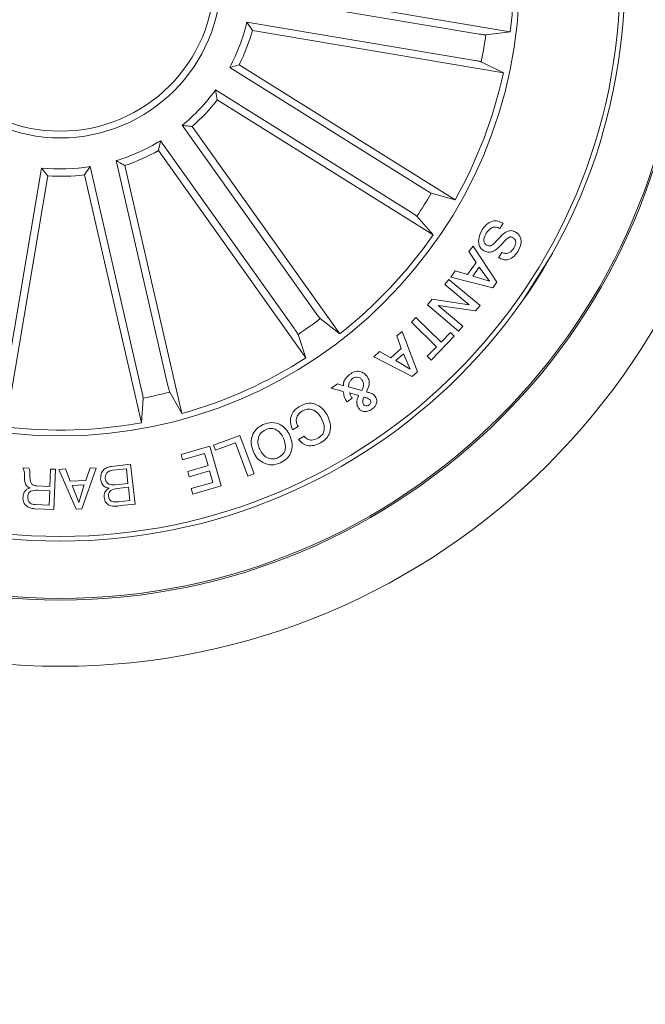
# Model space of a CAD drawing. Units: millimetres. Extents: x 149.76 to 152.88, y 113.52 to 115.32.
# Drawn here: x 151.1 to 151.14, y 114.03 to 114.11 of the extents above; entities that cross this region are included whole.
import ezdxf

# ---------------------------------------------------------------- set-up
doc = ezdxf.new("R2010")
doc.units = ezdxf.units.MM
doc.header["$LTSCALE"] = 0.025

# ---------------------------------------------------------------- blocks, each defined once
blk = doc.blocks.new('sistema capsula Metal 500 P')
at = {"color": 7, "linetype": 'Continuous', "lineweight": 15}
for radius in [0.2500000718233506, 0.0514467194383579]:
    blk.add_circle((0, 0), radius, dxfattribs=at)

msp = doc.modelspace()

# ---------------------------------------------------------------- linework, layer by layer
at = {"linetype": 'Continuous', "lineweight": 0}
for p, q in [((151.114643418967, 114.1093274214548, 0.2828999999999999), (151.1333653161671, 114.1061752563548, 0.2828999999999999)), ((151.1310538536671, 114.1060064052548, 0.2828999999999999), (151.1140546880671, 114.1088685183548, 0.2828999999999999)), ((151.113724177567, 114.1069054914548, 0.2828999999999999), (151.1141301801671, 114.1062791067548, 0.2828999999999999)), ((151.1307233439671, 114.1040433784548, 0.2828999999999999), (151.113724177567, 114.1069054914548, 0.2828999999999999)), ((151.1141301801671, 114.1062791067548, 0.2828999999999999), (151.132852077367, 114.1031269413548, 0.2828999999999999)), ((151.1333653161671, 114.1061752563548, 0.2828999999999999), (151.131542585667, 114.1059460769548, 0.2828999999999999)), ((151.132852077367, 114.1031269413548, 0.2828999999999999), (151.131204884367, 114.1039403438548, 0.2828999999999999)), ((151.1124379283671, 114.1035206862548, 0.2828999999999999), (151.1131574593671, 114.1037193601548, 0.2828999999999999)), ((151.1270478273671, 114.0943711394548, 0.2828999999999999), (151.1124379283671, 114.1035206862548, 0.2828999999999999)), ((151.1131574593671, 114.1037193601548, 0.2828999999999999), (151.1292479558671, 114.0936425788548, 0.2828999999999999)), ((151.1113813583671, 114.1018335669548, 0.2828999999999999), (151.111516749367, 114.1010994922548, 0.2828999999999999)), ((151.125991256767, 114.0926840197548, 0.2828999999999999), (151.1113813583671, 114.1018335669548, 0.2828999999999999)), ((151.111516749367, 114.1010994922548, 0.2828999999999999), (151.1276072448671, 114.0910227116548, 0.2828999999999999)), ((151.1188941167671, 114.0851545961548, 0.2828999999999999), (151.1088977105671, 114.0991986407548, 0.2828999999999999)), ((151.1096384998671, 114.0991068390548, 0.2828999999999999), (151.120647962967, 114.0836395411548, 0.2828999999999999)), ((151.1072759347671, 114.0980442775548, 0.2828999999999999), (151.1071201014671, 114.0973142692548, 0.2828999999999999)), ((151.117272340567, 114.0840002330548, 0.2828999999999999), (151.1072759347671, 114.0980442775548, 0.2828999999999999)), ((151.1071201014671, 114.0973142692548, 0.2828999999999999), (151.118129564267, 114.0818469705548, 0.2828999999999999)), ((151.1078340521671, 114.0797599101548, 0.2828999999999999), (151.1039730004671, 114.0965603743548, 0.2828999999999999)), ((151.0955514282671, 114.0790083719548, 0.2828999999999999), (151.0984135408671, 114.0960075388548, 0.2828999999999999)), ((151.1020329192671, 114.0961145082548, 0.2828999999999999), (151.1016095861671, 114.0954997035548, 0.2828999999999999)), ((151.1058939709671, 114.0793140432548, 0.2828999999999999), (151.1020329192671, 114.0961145082548, 0.2828999999999999)), ((151.1046222694671, 114.0961920725548, 0.2828999999999999), (151.1088746081671, 114.0776890138548, 0.2828999999999999)), ((151.0988724444671, 114.0954188079548, 0.2828999999999999), (151.0957202788671, 114.0766969112548, 0.2828999999999999)), ((151.1016095861671, 114.0954997035548, 0.2828999999999999), (151.1058619247671, 114.0769966444548, 0.2828999999999999)), ((151.1292479558671, 114.0936425788548, 0.2828999999999999), (151.1274762692671, 114.0941283734548, 0.2828999999999999)), ((151.1276072448671, 114.0910227116548, 0.2828999999999999), (151.1263967136671, 114.0924045503548, 0.2828999999999999)), ((151.1328283341671, 114.0918836737548, 0.2828999999999999), (151.132587922567, 114.0914825847548, 0.2828999999999999)), ((151.1302799562671, 114.0897693377548, 0.2828999999999999), (151.130588199767, 114.0901846917548, 0.2828999999999999)), ((151.130588199767, 114.0901846917548, 0.2828999999999999), (151.132354825567, 114.0874830041548, 0.2828999999999999)), ((151.130810288567, 114.0889473384548, 0.2828999999999999), (151.1302799562671, 114.0897693377548, 0.2828999999999999)), ((151.1324954273671, 114.0893116504548, 0.2828999999999999), (151.132733899967, 114.0897096446548, 0.2828999999999999)), ((151.1343813387671, 114.0862421136548, 0.2828999999999999), (151.1365063170671, 114.0896352570548, 0.2828999999999999)), ((151.1301765160671, 114.0880534727548, 0.2828999999999999), (151.130810288567, 114.0889473384548, 0.2828999999999999)), ((151.1310478354671, 114.0886075072548, 0.2828999999999999), (151.1305715849671, 114.0879353503548, 0.2828999999999999)), ((151.131804911267, 114.0875580314548, 0.2828999999999999), (151.1310478354671, 114.0886075072548, 0.2828999999999999)), ((151.1284850312671, 114.0873253042548, 0.2828999999999999), (151.1287889031671, 114.0876866508548, 0.2828999999999999)), ((151.1287889031671, 114.0876866508548, 0.2828999999999999), (151.1311091592671, 114.0857393903548, 0.2828999999999999)), ((151.1289418989671, 114.0878598386548, 0.2828999999999999), (151.1292569635671, 114.0883262291548, 0.2828999999999999)), ((151.1320554165671, 114.0870599629548, 0.2828999999999999), (151.1289418989671, 114.0878598386548, 0.2828999999999999)), ((151.1292569635671, 114.0883262291548, 0.2828999999999999), (151.1301765160671, 114.0880534727548, 0.2828999999999999)), ((151.1305715849671, 114.0879353503548, 0.2828999999999999), (151.131804911267, 114.0875580314548, 0.2828999999999999)), ((151.1303011102671, 114.0857921945548, 0.2828999999999999), (151.1284850312671, 114.0873253042548, 0.2828999999999999)), ((151.132354825567, 114.0874830041548, 0.2828999999999999), (151.1320554165671, 114.0870599629548, 0.2828999999999999)), ((151.127197189067, 114.0857873181548, 0.2828999999999999), (151.1275408098671, 114.0862178694548, 0.2828999999999999)), ((151.1275408098671, 114.0862178694548, 0.2828999999999999), (151.1303011102671, 114.0857921945548, 0.2828999999999999)), ((151.1295158991671, 114.0838410271548, 0.2828999999999999), (151.127197189067, 114.0857873181548, 0.2828999999999999)), ((151.130771308967, 114.0853375489548, 0.2828999999999999), (151.1279863489671, 114.0857513727548, 0.2828999999999999)), ((151.1279863489671, 114.0857513727548, 0.2828999999999999), (151.129819255167, 114.0842026969548, 0.2828999999999999)), ((151.1311091592671, 114.0857393903548, 0.2828999999999999), (151.130771308967, 114.0853375489548, 0.2828999999999999)), ((151.120647962967, 114.0836395411548, 0.2828999999999999), (151.119197043467, 114.0847663520548, 0.2828999999999999)), ((151.125988948967, 114.0845100408548, 0.2828999999999999), (151.1263232620671, 114.0848523242548, 0.2828999999999999)), ((151.1263232620671, 114.0848523242548, 0.2828999999999999), (151.128204364167, 114.0830112858548, 0.2828999999999999)), ((151.1278700528671, 114.0826690042548, 0.2828999999999999), (151.125988948967, 114.0845100408548, 0.2828999999999999)), ((151.129819255167, 114.0842026969548, 0.2828999999999999), (151.1295158991671, 114.0838410271548, 0.2828999999999999)), ((151.118129564267, 114.0818469705548, 0.2828999999999999), (151.117539985867, 114.0835868748548, 0.2828999999999999)), ((151.1248997261671, 114.0834693400548, 0.2828999999999999), (151.125314561467, 114.0838014198548, 0.2828999999999999)), ((151.1252403816671, 114.0825463304548, 0.2828999999999999), (151.1248997261671, 114.0834693400548, 0.2828999999999999)), ((151.125314561467, 114.0838014198548, 0.2828999999999999), (151.1264449095671, 114.0807914058548, 0.2828999999999999)), ((151.129186888967, 114.0834446804548, 0.2828999999999999), (151.1274574620671, 114.0816775629548, 0.2828999999999999)), ((151.128204364167, 114.0830112858548, 0.2828999999999999), (151.1289019229671, 114.0837237028548, 0.2828999999999999)), ((151.1289019229671, 114.0837237028548, 0.2828999999999999), (151.129186888967, 114.0834446804548, 0.2828999999999999)), ((151.124445648667, 114.0818416154548, 0.2828999999999999), (151.1252403816671, 114.0825463304548, 0.2828999999999999)), ((151.127172496067, 114.0819565872548, 0.2828999999999999), (151.1278700528671, 114.0826690042548, 0.2828999999999999)), ((151.1231859790671, 114.0819165105548, 0.2828999999999999), (151.1236153280671, 114.0823142020548, 0.2828999999999999)), ((151.126041279967, 114.0804336345548, 0.2828999999999999), (151.1231859790671, 114.0819165105548, 0.2828999999999999)), ((151.1236153280671, 114.0823142020548, 0.2828999999999999), (151.124445648667, 114.0818416154548, 0.2828999999999999)), ((151.1254024392671, 114.0821467483548, 0.2828999999999999), (151.1248182429671, 114.0816291081548, 0.2828999999999999)), ((151.1259003428671, 114.0809988430548, 0.2828999999999999), (151.1254024392671, 114.0821467483548, 0.2828999999999999)), ((151.1274574620671, 114.0816775629548, 0.2828999999999999), (151.127172496067, 114.0819565872548, 0.2828999999999999)), ((151.1248182429671, 114.0816291081548, 0.2828999999999999), (151.1259003428671, 114.0809988430548, 0.2828999999999999)), ((151.1264449095671, 114.0807914058548, 0.2828999999999999), (151.126041279967, 114.0804336345548, 0.2828999999999999)), ((151.1200113779671, 114.0795868983548, 0.2828999999999999), (151.120469749767, 114.0798967400548, 0.2828999999999999)), ((151.120906024067, 114.0793168092548, 0.2828999999999999), (151.1200113779671, 114.0795868983548, 0.2828999999999999)), ((151.120469749767, 114.0798967400548, 0.2828999999999999), (151.1209222141671, 114.0797383649548, 0.2828999999999999)), ((151.1212962230671, 114.0796657534548, 0.2828999999999999), (151.1223030163671, 114.0793900801548, 0.2828999999999999)), ((151.1058619247671, 114.0769966444548, 0.2828999999999999), (151.1059830575671, 114.0788297275548, 0.2828999999999999)), ((151.1088746081671, 114.0776890138548, 0.2828999999999999), (151.107965345567, 114.0792852932548, 0.2828999999999999)), ((151.1215749344671, 114.0788181698548, 0.2828999999999999), (151.121196808167, 114.0785492969548, 0.2828999999999999)), ((151.122051723167, 114.0790151985548, 0.2828999999999999), (151.121364043867, 114.0792361213548, 0.2828999999999999)), ((151.1175397204671, 114.0767165826548, 0.2828999999999999), (151.1171151602671, 114.0764767876548, 0.2828999999999999)), ((151.111238620567, 114.0753264123548, 0.2828999999999999), (151.113201278567, 114.0760460099548, 0.2828999999999999)), ((151.113201278567, 114.0760460099548, 0.2828999999999999), (151.1142536726671, 114.0731753217548, 0.2828999999999999)), ((151.1175804620671, 114.0757436393548, 0.2828999999999999), (151.1179983725671, 114.0759796960548, 0.2828999999999999)), ((151.1088077899671, 114.0746276093548, 0.2828999999999999), (151.110946393867, 114.0752485128548, 0.2828999999999999)), ((151.110946393867, 114.0752485128548, 0.2828999999999999), (151.111805378267, 114.0722892055548, 0.2828999999999999)), ((151.111374507067, 114.0749561501548, 0.2828999999999999), (151.111238620567, 114.0753264123548, 0.2828999999999999)), ((151.1128739508671, 114.0755061334548, 0.2828999999999999), (151.111374507067, 114.0749561501548, 0.2828999999999999)), ((151.113790457967, 114.0730057055548, 0.2828999999999999), (151.1128739508671, 114.0755061334548, 0.2828999999999999)), ((151.1089242897671, 114.0742263900548, 0.2828999999999999), (151.1088077899671, 114.0746276093548, 0.2828999999999999)), ((151.1105615001671, 114.0747015880548, 0.2828999999999999), (151.1089242897671, 114.0742263900548, 0.2828999999999999)), ((151.1108237056671, 114.0737989763548, 0.2828999999999999), (151.1105615001671, 114.0747015880548, 0.2828999999999999)), ((151.1036160353671, 114.0737331839548, 0.2828999999999999), (151.1050439525671, 114.0738948298548, 0.2828999999999999)), ((151.1050439525671, 114.0738948298548, 0.2828999999999999), (151.105378888267, 114.0709268333548, 0.2828999999999999)), ((151.1093066151671, 114.0733584514548, 0.2828999999999999), (151.1108237056671, 114.0737989763548, 0.2828999999999999)), ((151.0970183124671, 114.0736210657548, 0.2828999999999999), (151.0974664500671, 114.0736025920548, 0.2828999999999999)), ((151.0990264339671, 114.0722363269548, 0.2828999999999999), (151.099079747067, 114.0735360900548, 0.2828999999999999)), ((151.099079747067, 114.0735360900548, 0.2828999999999999), (151.099438257867, 114.0735213117548, 0.2828999999999999)), ((151.099438257867, 114.0735213117548, 0.2828999999999999), (151.0993147472671, 114.0705186253548, 0.2828999999999999)), ((151.099703478467, 114.0735068390548, 0.2828999999999999), (151.1001969094671, 114.0735526619548, 0.2828999999999999)), ((151.1009869927671, 114.0705395354548, 0.2828999999999999), (151.099703478467, 114.0735068390548, 0.2828999999999999)), ((151.1001969094671, 114.0735526619548, 0.2828999999999999), (151.1005382205671, 114.0726421693548, 0.2828999999999999)), ((151.102477868367, 114.0736060323548, 0.2828999999999999), (151.1014101885671, 114.0705546396548, 0.2828999999999999)), ((151.1017073970671, 114.0726842837548, 0.2828999999999999), (151.1020333367671, 114.0736165004548, 0.2828999999999999)), ((151.1020333367671, 114.0736165004548, 0.2828999999999999), (151.102477868367, 114.0736060323548, 0.2828999999999999)), ((151.104730747267, 114.0735587230548, 0.2828999999999999), (151.1036866890671, 114.0734411249548, 0.2828999999999999)), ((151.1048536602671, 114.0724703925548, 0.2828999999999999), (151.104730747267, 114.0735587230548, 0.2828999999999999)), ((151.1094227920671, 114.0729567161548, 0.2828999999999999), (151.1093066151671, 114.0733584514548, 0.2828999999999999)), ((151.1109398820671, 114.0733972428548, 0.2828999999999999), (151.1094227920671, 114.0729567161548, 0.2828999999999999)), ((151.1111874848671, 114.0725447176548, 0.2828999999999999), (151.1109398820671, 114.0733972428548, 0.2828999999999999)), ((151.1142536726671, 114.0731753217548, 0.2828999999999999), (151.113790457967, 114.0730057055548, 0.2828999999999999)), ((151.0980334317671, 114.0722771039548, 0.2828999999999999), (151.0990264339671, 114.0722363269548, 0.2828999999999999)), ((151.1005382205671, 114.0726421693548, 0.2828999999999999), (151.1017073970671, 114.0726842837548, 0.2828999999999999)), ((151.1015907491671, 114.0723500637548, 0.2828999999999999), (151.100679568367, 114.0723173315548, 0.2828999999999999)), ((151.100679568367, 114.0723173315548, 0.2828999999999999), (151.1011799362671, 114.0710414624548, 0.2828999999999999)), ((151.1011799362671, 114.0710414624548, 0.2828999999999999), (151.1015907491671, 114.0723500637548, 0.2828999999999999)), ((151.1039013714671, 114.0723628433548, 0.2828999999999999), (151.1048536602671, 114.0724703925548, 0.2828999999999999)), ((151.1095626673671, 114.0720732523548, 0.2828999999999999), (151.1111874848671, 114.0725447176548, 0.2828999999999999)), ((151.111805378267, 114.0722892055548, 0.2828999999999999), (151.1096791674671, 114.0716720329548, 0.2828999999999999)), ((151.099013244567, 114.0719227934548, 0.2828999999999999), (151.098133035767, 114.0719590144548, 0.2828999999999999)), ((151.098969425867, 114.0708469389548, 0.2828999999999999), (151.099013244567, 114.0719227934548, 0.2828999999999999)), ((151.1048874633671, 114.0721733993548, 0.2828999999999999), (151.1040358505671, 114.0720775028548, 0.2828999999999999)), ((151.1049991085671, 114.0711840665548, 0.2828999999999999), (151.1048874633671, 114.0721733993548, 0.2828999999999999)), ((151.1096791674671, 114.0716720329548, 0.2828999999999999), (151.1095626673671, 114.0720732523548, 0.2828999999999999)), ((151.0979206085671, 114.0708903460548, 0.2828999999999999), (151.098969425867, 114.0708469389548, 0.2828999999999999)), ((151.1041474957671, 114.0710881701548, 0.2828999999999999), (151.1049991085671, 114.0711840665548, 0.2828999999999999)), ((151.105378888267, 114.0709268333548, 0.2828999999999999), (151.104294946267, 114.0708040459548, 0.2828999999999999)), ((151.0993147472671, 114.0705186253548, 0.2828999999999999), (151.0978989664671, 114.0705770770548, 0.2828999999999999)), ((151.1014101885671, 114.0705546396548, 0.2828999999999999), (151.1009869927671, 114.0705395354548, 0.2828999999999999))]:
    msp.add_line(p, q, dxfattribs=at)
for radius in [0.0465000000000018, 0.0463749999999994, 0.0420999999999996, 0.0417499999999983, 0.0342499999999994, 0.0119999999999996, 0.0114999999999986]:
    msp.add_circle((151.099803624667, 114.1102586019548, 0.2828999999999999), radius, dxfattribs=at)
for radius, start, end in [(0.0338091825482302, 353.0630964850965, 10.32263937280371), (0.0143186988693214, 331.9288529345195, 346.4568829233573), (0.014868980551793, 333.9094620295756, 344.4762738282703), (0.0320306033117075, 348.6234033394851, 352.2623325184176), (0.0338091825482303, 330.5630964850748, 347.8226393727942), (0.0143186988693208, 309.4288529345774, 323.956882923418), (0.0148689805517929, 311.4094620294935, 321.9762738283184), (0.0143186988693234, 286.928852934662, 301.4568829233864), (0.0148689805517933, 288.909462029637, 299.4762738282321), (0.0143186988693216, 264.4288529346504, 278.9568829233871), (0.0148689805517947, 266.4094620295648, 276.9762738282873), (0.0320306033117079, 326.1234033394772, 329.7623325183724), (0.0338091825482293, 308.0630964851183, 325.3226393727904), (0.0320306033117083, 303.6234033394949, 307.2623325184073), (0.0338091825482303, 285.5630964850766, 302.8226393728306), (0.0320306033117101, 281.1234033395091, 284.7623325184227), (0.0338091825482298, 263.0630964850966, 280.3226393727994)]:
    msp.add_arc((151.099803624667, 114.1102586019548, 0.2828999999999999), radius, start, end, dxfattribs=at)
for points, knots in [([(151.1310538536314, 114.106006405258, 0.2828999999999999), (151.1311092683355, 114.1059973679325, 0.2828999999999999), (151.131220098649, 114.1059792931337, 0.2828999999999999), (151.1313682741601, 114.1059589138001, 0.2828999999999999), (151.131481138903, 114.1059466324711, 0.2828999999999999), (151.1315286186604, 114.1059446600613, 0.2828999999999999), (151.1315410017947, 114.1059459162984, 0.2828999999999999), (151.1315425856415, 114.1059460769756, 0.2828999999999999)], [0, 0, 0, 0, 0.2411886399401097, 0.4823812189513418, 0.7234508125132084, 0.9646283775152725, 1, 1, 1, 1]), ([(151.1312048843506, 114.1039403438917, 0.2828999999999999), (151.1311904665226, 114.1039456601623, 0.2828999999999999), (151.1311616302791, 114.1039562929203, 0.2828999999999999), (151.1310536991323, 114.1039815041582, 0.2828999999999999), (151.1309121359438, 114.1040101095249, 0.2828999999999999), (151.1307942584905, 114.104031380558, 0.2828999999999999), (151.1307312707758, 114.1040420373234, 0.2828999999999999), (151.1307233440134, 114.1040433784364, 0.2828999999999999)], [0, 0, 0, 0, 0.2414911835905043, 0.4829922074600523, 0.724224484915326, 0.9652947091108618, 1, 1, 1, 1]), ([(151.108897710536, 114.0991986407316, 0.2828999999999999), (151.1090517495514, 114.0991786279662, 0.2828999999999999), (151.1092998338336, 114.0991463968296, 0.2828999999999999), (151.1095454066669, 114.0991177128101, 0.2828999999999999), (151.1096384998787, 114.0991068391012, 0.2828999999999999)], [0, 0, 0, 0, 0.6209140459079422, 0.9999999999999999, 0.9999999999999999, 0.9999999999999999, 0.9999999999999999]), ([(151.1039730005109, 114.0965603743097, 0.2828999999999999), (151.1041076555031, 114.0964829367347, 0.2828999999999999), (151.1043245212561, 114.0963582212843, 0.2828999999999999), (151.1045404238442, 114.0962377438544, 0.2828999999999999), (151.1046222694826, 114.096192072553, 0.2828999999999999)], [0, 0, 0, 0, 0.6209140464965612, 1, 1, 1, 1]), ([(151.098413540833, 114.0960075389011, 0.2828999999999999), (151.0985083117039, 114.0958844654923, 0.2828999999999999), (151.0986609429278, 114.0956862522141, 0.2828999999999999), (151.0988143064768, 114.0954923236041, 0.2828999999999999), (151.0988724444438, 114.0954188079922, 0.2828999999999999)], [0, 0, 0, 0, 0.6209140474579466, 1, 1, 1, 1]), ([(151.1270478273187, 114.0943711394793, 0.2828999999999999), (151.1270955643716, 114.0943415837365, 0.2828999999999999), (151.1271910405428, 114.0942824709723, 0.2828999999999999), (151.1273201405767, 114.0942069396523, 0.2828999999999999), (151.127419711589, 114.0941524019365, 0.2828999999999999), (151.1274628255303, 114.0941324093373, 0.2828999999999999), (151.1274747447324, 114.0941288311467, 0.2828999999999999), (151.1274762692306, 114.0941283734864, 0.2828999999999999)], [0, 0, 0, 0, 0.2411858446660163, 0.4823821245520186, 0.7234504812792006, 0.9646285688553261, 1, 1, 1, 1]), ([(151.1263967136297, 114.0924045503488, 0.2828999999999999), (151.1263854281141, 114.0924149793297, 0.2828999999999999), (151.1263628565467, 114.0924358377868, 0.2828999999999999), (151.1262727878254, 114.0925004350089, 0.2828999999999999), (151.1261529454233, 114.0925810346317, 0.2828999999999999), (151.1260521817702, 114.0926457979869, 0.2828999999999999), (151.125998066665, 114.0926797475171, 0.2828999999999999), (151.1259912567589, 114.0926840197644, 0.2828999999999999)], [0, 0, 0, 0, 0.2414905315307352, 0.4829925321306644, 0.7242250055263323, 0.9652961627063822, 1, 1, 1, 1]), ([(151.1312478667501, 114.0913614476448, 0.2828999999999999), (151.1313489398011, 114.0915063620044, 0.2828999999999999), (151.1315506552884, 114.0917955733266, 0.2828999999999999), (151.1319847032277, 114.0920655841976, 0.2828999999999999), (151.1324568988328, 114.0920766161637, 0.2828999999999999), (151.132704287627, 114.0919481098392, 0.2828999999999999), (151.1328283341977, 114.09188367374, 0.2828999999999999)], [0, 0, 0, 0, 0.280722508381797, 0.5602490189285773, 0.7794984960357372, 1, 1, 1, 1]), ([(151.1313930338625, 114.0898361061117, 0.2828999999999999), (151.1313059251226, 114.089899474843, 0.2828999999999999), (151.1311318481039, 114.0900261101251, 0.2828999999999999), (151.1310040046608, 114.0903328099833, 0.2828999999999999), (151.1309907023874, 114.090801533898, 0.2828999999999999), (151.1311418916704, 114.0911307123155, 0.2828999999999999), (151.1312478667501, 114.0913614476448, 0.2828999999999999)], [0, 0, 0, 0, 0.1868772680756812, 0.373453201017387, 0.5608263653082471, 1, 1, 1, 1]), ([(151.1325879225884, 114.0914825847721, 0.2828999999999999), (151.1324838722753, 114.0915356812767, 0.2828999999999999), (151.1322768226336, 114.0916413379723, 0.2828999999999999), (151.1318505243206, 114.0915285798936, 0.2828999999999999), (151.131675575429, 114.0912871276221, 0.2828999999999999), (151.1315683758261, 114.0911391781992, 0.2828999999999999)], [0, 0, 0, 0, 0.2811978101485666, 0.5595553165891282, 1, 1, 1, 1]), ([(151.1316099053624, 114.0902512198663, 0.2828999999999999), (151.1316589857113, 114.0902266424851, 0.2828999999999999), (151.1317569131147, 114.0901776045467, 0.2828999999999999), (151.1319845032378, 114.090203535845, 0.2828999999999999), (151.1322615894845, 114.0904866424471, 0.2828999999999999), (151.1326269948669, 114.0908658927472, 0.2828999999999999), (151.1330167599419, 114.0912660119265, 0.2828999999999999), (151.1334627975747, 114.0913674245693, 0.2828999999999999), (151.1336635496459, 114.0912769211655, 0.2828999999999999), (151.1337639334055, 114.0912316659814, 0.2828999999999999)], [0, 0, 0, 0, 0.0625399469879157, 0.124782622064146, 0.2495703722463555, 0.5009934257770309, 0.75092520072584, 0.8754530168548109, 0.9999999999999999, 0.9999999999999999, 0.9999999999999999, 0.9999999999999999]), ([(151.1315683758261, 114.0911391781992, 0.2828999999999999), (151.1314917695584, 114.0909877065675, 0.2828999999999999), (151.1313959056238, 114.0907981572393, 0.2828999999999999), (151.1313891205112, 114.0905450186747, 0.2828999999999999), (151.1314275981561, 114.0904231767817, 0.2828999999999999), (151.1315056310726, 114.0903217119577, 0.2828999999999999), (151.1315751291486, 114.0902747294778, 0.2828999999999999), (151.1316099053624, 114.0902512198663, 0.2828999999999999)], [0, 0, 0, 0, 0.4988106815873614, 0.6242042058248357, 0.7493525363513476, 0.8745782576579422, 1, 1, 1, 1]), ([(151.133561316729, 114.090808344481, 0.2828999999999999), (151.1335117058223, 114.090832769605, 0.2828999999999999), (151.1334371843709, 114.0908694590311, 0.2828999999999999), (151.133325730696, 114.0908628395369, 0.2828999999999999), (151.1331745381671, 114.0907958453801, 0.2828999999999999), (151.1329297643052, 114.0905274723271, 0.2828999999999999), (151.1325618383191, 114.0901423220552, 0.2828999999999999), (151.1321459013415, 114.089757233242, 0.2828999999999999), (151.1316928217297, 114.0896977430081, 0.2828999999999999), (151.1314929897283, 114.089789972811, 0.2828999999999999), (151.1313930338625, 114.0898361061117, 0.2828999999999999)], [0, 0, 0, 0, 0.0622861729056971, 0.0935612010251828, 0.1248660469293562, 0.2502709981766106, 0.5013923403792103, 0.7507511631171205, 0.875325858118133, 1, 1, 1, 1]), ([(151.1336336655918, 114.0900361234671, 0.2828999999999999), (151.1337008949222, 114.0901703884895, 0.2828999999999999), (151.1337850404233, 114.0903384371301, 0.2828999999999999), (151.133774031081, 114.0905612155532, 0.2828999999999999), (151.1337126526973, 114.0906988638177, 0.2828999999999999), (151.1336217925345, 114.0907645945954, 0.2828999999999999), (151.133561316729, 114.090808344481, 0.2828999999999999)], [0, 0, 0, 0, 0.4991773586463457, 0.6247798204002553, 0.7502564166427541, 0.9999999999999999, 0.9999999999999999, 0.9999999999999999, 0.9999999999999999]), ([(151.1337639334055, 114.0912316659814, 0.2828999999999999), (151.1338467299304, 114.0911737018205, 0.2828999999999999), (151.1340120886804, 114.091057937527, 0.2828999999999999), (151.1341582516016, 114.0907829597072, 0.2828999999999999), (151.134194620902, 114.0903399542262, 0.2828999999999999), (151.134052602291, 114.0900289222025, 0.2828999999999999), (151.1339530757072, 114.089810951089, 0.2828999999999999)], [0, 0, 0, 0, 0.1872743275401649, 0.3740187017558026, 0.5613125651632853, 1, 1, 1, 1]), ([(151.1327338999512, 114.0897096446133, 0.2828999999999999), (151.1328284063679, 114.0896733093396, 0.2828999999999999), (151.1330165490737, 114.0896009733338, 0.2828999999999999), (151.1333876605507, 114.089690728046, 0.2828999999999999), (151.1335402797311, 114.0899050080699, 0.2828999999999999), (151.1336336655918, 114.0900361234671, 0.2828999999999999)], [0, 0, 0, 0, 0.2814638767406992, 0.5603362950940934, 1, 1, 1, 1]), ([(151.1339530757072, 114.089810951089, 0.2828999999999999), (151.1338600016605, 114.0896767028215, 0.2828999999999999), (151.1336742615731, 114.0894087947864, 0.2828999999999999), (151.1332764247105, 114.0891564993513, 0.2828999999999999), (151.1328402712971, 114.0891356642111, 0.2828999999999999), (151.1326105697312, 114.0892528891503, 0.2828999999999999), (151.1324954273555, 114.0893116504303, 0.2828999999999999)], [0, 0, 0, 0, 0.2808162945782807, 0.5604015836416475, 0.7796427470661766, 1, 1, 1, 1]), ([(151.1188941168043, 114.0851545961922, 0.2828999999999999), (151.1189269101028, 114.0851090220772, 0.2828999999999999), (151.11899249791, 114.0850178721651, 0.2828999999999999), (151.1190828642031, 114.0848986836239, 0.2828999999999999), (151.1191539873917, 114.0848101969168, 0.2828999999999999), (151.1191861686347, 114.084775221664, 0.2828999999999999), (151.1191958102621, 114.0847673578229, 0.2828999999999999), (151.1191970434416, 114.0847663520253, 0.2828999999999999)], [0, 0, 0, 0, 0.2411868682330949, 0.4823826382523541, 0.7234507655635307, 0.9646289165856435, 1, 1, 1, 1]), ([(151.1175399858881, 114.0835868748254, 0.2828999999999999), (151.1175335501704, 114.0836008292194, 0.2828999999999999), (151.117520678483, 114.0836287385544, 0.2828999999999999), (151.1174621851864, 114.0837228831828, 0.2828999999999999), (151.1173823127869, 114.0838432113967, 0.2828999999999999), (151.1173140000221, 114.0839416036123, 0.2828999999999999), (151.1172769973408, 114.0839936792985, 0.2828999999999999), (151.1172723405439, 114.0840002330369, 0.2828999999999999)], [0, 0, 0, 0, 0.2414909009412718, 0.4829912683533132, 0.724223177773125, 0.9652934165160517, 1, 1, 1, 1]), ([(151.1209222142028, 114.0797383649623, 0.2828999999999999), (151.1209208621756, 114.0798343791802, 0.2828999999999999), (151.1209181474621, 114.0800271645793, 0.2828999999999999), (151.1210863866525, 114.0803363696615, 0.2828999999999999), (151.1212703272051, 114.080499174132, 0.2828999999999999), (151.1213826312128, 114.0805985736078, 0.2828999999999999)], [0, 0, 0, 0, 0.2787118564969289, 0.5596210402947109, 1, 1, 1, 1]), ([(151.1216098869595, 114.0802939193672, 0.2828999999999999), (151.121557454578, 114.0802502831383, 0.2828999999999999), (151.1214526000182, 114.0801630191722, 0.2828999999999999), (151.1213324634757, 114.0799459214621, 0.2828999999999999), (151.1213099619484, 114.0797719660757, 0.2828999999999999), (151.1212962231043, 114.0796657534665, 0.2828999999999999)], [0, 0, 0, 0, 0.2803176712615095, 0.5605807929660598, 0.9999999999999999, 0.9999999999999999, 0.9999999999999999, 0.9999999999999999]), ([(151.1213826312128, 114.0805985736078, 0.2828999999999999), (151.1214989005293, 114.0806752109829, 0.2828999999999999), (151.1217300453291, 114.0808275670065, 0.2828999999999999), (151.1221334128192, 114.0808568868282, 0.2828999999999999), (151.1224626099655, 114.0807015312514, 0.2828999999999999), (151.1226094323855, 114.0805411116888, 0.2828999999999999), (151.1226827687029, 114.0804609837359, 0.2828999999999999)], [0, 0, 0, 0, 0.2811442498841842, 0.5589181507940836, 0.7796840666983574, 1, 1, 1, 1]), ([(151.1223030330989, 114.0801952736801, 0.2828999999999999), (151.1222538996599, 114.0802505477582, 0.2828999999999999), (151.1221556449225, 114.0803610822562, 0.2828999999999999), (151.1219473238363, 114.0804008304076, 0.2828999999999999), (151.1217594411326, 114.0803804598345, 0.2828999999999999), (151.1216597193566, 114.0803227551986, 0.2828999999999999), (151.1216098869595, 114.0802939193672, 0.2828999999999999)], [0, 0, 0, 0, 0.2793174111015096, 0.558565803700104, 0.7794090219172343, 1, 1, 1, 1]), ([(151.1226827687029, 114.0804609837359, 0.2828999999999999), (151.1227437016156, 114.0803597921868, 0.2828999999999999), (151.1228653797049, 114.0801577208631, 0.2828999999999999), (151.1228450611967, 114.0797246334816, 0.2828999999999999), (151.12271545067, 114.0794550315256, 0.2828999999999999), (151.1226360889528, 114.0792899517691, 0.2828999999999999)], [0, 0, 0, 0, 0.280000050124133, 0.5591374107312486, 1, 1, 1, 1]), ([(151.1078340521457, 114.0797599101788, 0.2828999999999999), (151.1078469087807, 114.0797052550815, 0.2828999999999999), (151.1078726222642, 114.0795959439784, 0.2828999999999999), (151.1079104995503, 114.0794512488977, 0.2828999999999999), (151.1079423442633, 114.0793422747904, 0.2828999999999999), (151.1079586927469, 114.0792976556423, 0.2828999999999999), (151.107964591151, 114.0792866951774, 0.2828999999999999), (151.1079653455786, 114.0792852932936, 0.2828999999999999)], [0, 0, 0, 0, 0.2411887697891373, 0.4823815480502843, 0.7234512492657725, 0.9646283962726983, 1, 1, 1, 1]), ([(151.1223030163351, 114.0793900801218, 0.2828999999999999), (151.1223638268149, 114.0795400465738, 0.2828999999999999), (151.1224485648629, 114.079749021481, 0.2828999999999999), (151.1224016774102, 114.0800357782537, 0.2828999999999999), (151.1223359326324, 114.0801420792782, 0.2828999999999999), (151.1223030330989, 114.0801952736801, 0.2828999999999999)], [0, 0, 0, 0, 0.5594074548171798, 0.7795218153898, 0.9999999999999999, 0.9999999999999999, 0.9999999999999999, 0.9999999999999999]), ([(151.1059830575219, 114.078829727543, 0.2828999999999999), (151.1059824516487, 114.078845082465, 0.2828999999999999), (151.1059812398763, 114.0788757929697, 0.2828999999999999), (151.1059632281221, 114.0789851571349, 0.2828999999999999), (151.1059354823987, 114.0791268913845, 0.2828999999999999), (151.1059100234463, 114.0792439355713, 0.2828999999999999), (151.1058957653364, 114.0793062066809, 0.2828999999999999), (151.1058939710169, 114.0793140432215, 0.2828999999999999)], [0, 0, 0, 0, 0.2414913322936644, 0.4829930573216222, 0.7242257231860608, 0.9652950409410268, 0.9999999999999999, 0.9999999999999999, 0.9999999999999999, 0.9999999999999999]), ([(151.1211968081448, 114.0785492970026, 0.2828999999999999), (151.1211418948155, 114.078626433635, 0.2828999999999999), (151.1210515015347, 114.0787534088771, 0.2828999999999999), (151.1209783269933, 114.0789584154456, 0.2828999999999999), (151.120940662397, 114.0791372423445, 0.2828999999999999), (151.120917570522, 114.0792569519098, 0.2828999999999999), (151.1209060240913, 114.0793168092495, 0.2828999999999999)], [0, 0, 0, 0, 0.340021271786259, 0.5597117984104072, 0.7798464945232818, 1, 1, 1, 1]), ([(151.1213640438768, 114.0792361213243, 0.2828999999999999), (151.1213970745507, 114.0791548195971, 0.2828999999999999), (151.1214560381625, 114.0790096865149, 0.2828999999999999), (151.1215386157581, 114.0788766715044, 0.2828999999999999), (151.1215749344233, 114.0788181698298, 0.2828999999999999)], [0, 0, 0, 0, 0.5601874228185953, 1, 1, 1, 1]), ([(151.1220493929837, 114.0780778503394, 0.2828999999999999), (151.1220044453926, 114.0781588410595, 0.2828999999999999), (151.1219144573358, 114.0783209898505, 0.2828999999999999), (151.1219179800233, 114.0786595041545, 0.2828999999999999), (151.122000991123, 114.0788802750069, 0.2828999999999999), (151.1220517231527, 114.0790151985711, 0.2828999999999999)], [0, 0, 0, 0, 0.2795651836269154, 0.5597080315477325, 1, 1, 1, 1]), ([(151.1224318368737, 114.0789121887064, 0.2828999999999999), (151.1224009431087, 114.0788075025644, 0.2828999999999999), (151.1223579548253, 114.0786618331206, 0.2828999999999999), (151.1223601836312, 114.0784618509273, 0.2828999999999999), (151.1224037849121, 114.0783868651999, 0.2828999999999999), (151.1224255858365, 114.0783493718481, 0.2828999999999999)], [0, 0, 0, 0, 0.5608572385590713, 0.7804257609309452, 1, 1, 1, 1]), ([(151.1229065077756, 114.0786917819059, 0.2828999999999999), (151.122871817873, 114.0787283395105, 0.2828999999999999), (151.1228022333307, 114.0788016704805, 0.2828999999999999), (151.1226265857592, 114.0788488099309, 0.2828999999999999), (151.1225057344888, 114.078888139581, 0.2828999999999999), (151.1224318368737, 114.0789121887064, 0.2828999999999999)], [0, 0, 0, 0, 0.2786266419677246, 0.5588977215393968, 1, 1, 1, 1]), ([(151.1226360889528, 114.0792899517691, 0.2828999999999999), (151.1227193334028, 114.0792677626697, 0.2828999999999999), (151.1228564280814, 114.0792312196036, 0.2828999999999999), (151.1230466347915, 114.079176243477, 0.2828999999999999), (151.1231909475521, 114.0790846565506, 0.2828999999999999), (151.1232581619138, 114.0789952157928, 0.2828999999999999), (151.1232918499414, 114.0789503878331, 0.2828999999999999)], [0, 0, 0, 0, 0.340529115710481, 0.5608149202967542, 0.7798792012992131, 0.9999999999999999, 0.9999999999999999, 0.9999999999999999, 0.9999999999999999]), ([(151.1232918499414, 114.0789503878331, 0.2828999999999999), (151.1233388979929, 114.0788614316431, 0.2828999999999999), (151.1234330546673, 114.0786834047385, 0.2828999999999999), (151.123391146668, 114.0783948034214, 0.2828999999999999), (151.12325945065, 114.0781719455546, 0.2828999999999999), (151.1231369839786, 114.0780739183782, 0.2828999999999999), (151.1230756806586, 114.0780248487717, 0.2828999999999999)], [0, 0, 0, 0, 0.2791197289688974, 0.5585988045026328, 0.7790471607476912, 1, 1, 1, 1]), ([(151.1171151603016, 114.0764767876244, 0.2828999999999999), (151.1170490923665, 114.0766604892885, 0.2828999999999999), (151.1169173024414, 114.077026930717, 0.2828999999999999), (151.1170125612414, 114.0775836028793, 0.2828999999999999), (151.1173116510973, 114.0779949797189, 0.2828999999999999), (151.117568806364, 114.0781594281118, 0.2828999999999999), (151.1176975805689, 114.0782417780137, 0.2828999999999999)], [0, 0, 0, 0, 0.2803228485978271, 0.5591778688123297, 0.7792519668650337, 1, 1, 1, 1]), ([(151.1176975805689, 114.0782417780137, 0.2828999999999999), (151.1179038244034, 114.0783359331975, 0.2828999999999999), (151.1183152472989, 114.0785237574707, 0.2828999999999999), (151.1189547899859, 114.0783692549048, 0.2828999999999999), (151.1194162132499, 114.078019060356, 0.2828999999999999), (151.1196065172366, 114.0777235524834, 0.2828999999999999), (151.1197017699855, 114.0775756420916, 0.2828999999999999)], [0, 0, 0, 0, 0.2799003355099614, 0.5583556317560934, 0.7789439889965643, 1, 1, 1, 1]), ([(151.1230756806586, 114.0780248487717, 0.2828999999999999), (151.1229835335408, 114.0779689018047, 0.2828999999999999), (151.1227994559789, 114.0778571394238, 0.2828999999999999), (151.1224969900397, 114.0778151501675, 0.2828999999999999), (151.122219044632, 114.0778857901945, 0.2828999999999999), (151.1221059683124, 114.0780138022389, 0.2828999999999999), (151.1220493929837, 114.0780778503394, 0.2828999999999999)], [0, 0, 0, 0, 0.2807073862995855, 0.5607547201861732, 0.7802329778174996, 0.9999999999999999, 0.9999999999999999, 0.9999999999999999, 0.9999999999999999]), ([(151.1224255858365, 114.0783493718481, 0.2828999999999999), (151.1224562637542, 114.0783189945942, 0.2828999999999999), (151.1225177922881, 114.0782580690803, 0.2828999999999999), (151.1226417128528, 114.0782411718161, 0.2828999999999999), (151.1227499309746, 114.0782649994399, 0.2828999999999999), (151.122806887177, 114.0783009897073, 0.2828999999999999), (151.1228353826705, 114.078318995831, 0.2828999999999999)], [0, 0, 0, 0, 0.2784227284082612, 0.5584128133486369, 0.77907156424416, 1, 1, 1, 1]), ([(151.1228353826705, 114.078318995831, 0.2828999999999999), (151.1228656432162, 114.0783454221986, 0.2828999999999999), (151.1229260978331, 114.0783982168822, 0.2828999999999999), (151.1229728131106, 114.0785058920866, 0.2828999999999999), (151.1229571695905, 114.0786115856098, 0.2828999999999999), (151.1229234207976, 114.0786650090448, 0.2828999999999999), (151.1229065077756, 114.0786917819059, 0.2828999999999999)], [0, 0, 0, 0, 0.2801666109523344, 0.5597177703996834, 0.7793549784341669, 0.9999999999999999, 0.9999999999999999, 0.9999999999999999, 0.9999999999999999]), ([(151.1178620577235, 114.0778758781379, 0.2828999999999999), (151.1177558033035, 114.0778040320879, 0.2828999999999999), (151.1175437556491, 114.0776606518275, 0.2828999999999999), (151.1173916727014, 114.0773209542608, 0.2828999999999999), (151.1174080532593, 114.0769870380932, 0.2828999999999999), (151.1174957793619, 114.0768068413744, 0.2828999999999999), (151.1175397204611, 114.0767165826982, 0.2828999999999999)], [0, 0, 0, 0, 0.2801962654665036, 0.5591763708233312, 0.7791959950076012, 1, 1, 1, 1]), ([(151.1192917710546, 114.0773109266883, 0.2828999999999999), (151.1192038344344, 114.0774481339322, 0.2828999999999999), (151.1190283887187, 114.0777218813544, 0.2828999999999999), (151.1186454226454, 114.0779902836653, 0.2828999999999999), (151.1182121984741, 114.0780402152262, 0.2828999999999999), (151.1179789459077, 114.0779307391155, 0.2828999999999999), (151.1178620577235, 114.0778758781379, 0.2828999999999999)], [0, 0, 0, 0, 0.2809690263485048, 0.5605720551531203, 0.7797926282868841, 0.9999999999999999, 0.9999999999999999, 0.9999999999999999, 0.9999999999999999]), ([(151.1197017699855, 114.0775756420916, 0.2828999999999999), (151.1197968005521, 114.0773700027261, 0.2828999999999999), (151.1199865586476, 114.0769593797468, 0.2828999999999999), (151.1199557038735, 114.0763083017086, 0.2828999999999999), (151.1196695130838, 114.0757842090773, 0.2828999999999999), (151.1193725264085, 114.0755873871624, 0.2828999999999999), (151.1192237891633, 114.0754888145602, 0.2828999999999999)], [0, 0, 0, 0, 0.280378519158361, 0.5598629550902391, 0.7795700041892938, 1, 1, 1, 1]), ([(151.1142080210524, 114.0748047450906, 0.2828999999999999), (151.1141349548682, 114.0750228959637, 0.2828999999999999), (151.1139889131763, 114.0754589269803, 0.2828999999999999), (151.1141080641388, 114.0761117175094, 0.2828999999999999), (151.114461858187, 114.0766015797104, 0.2828999999999999), (151.1147806514754, 114.0767719345217, 0.2828999999999999), (151.1149403442074, 114.076857270149, 0.2828999999999999)], [0, 0, 0, 0, 0.2799740302541709, 0.5596006071241278, 0.7793912708590378, 1, 1, 1, 1]), ([(151.1149403442074, 114.076857270149, 0.2828999999999999), (151.1151564635696, 114.0769332854082, 0.2828999999999999), (151.1155878801176, 114.0770850267441, 0.2828999999999999), (151.1162174606631, 114.0768833534343, 0.2828999999999999), (151.116671962718, 114.0765127141115, 0.2828999999999999), (151.1168423679214, 114.0762001019956, 0.2828999999999999), (151.1169276226688, 114.0760437002754, 0.2828999999999999)], [0, 0, 0, 0, 0.27983915389496, 0.5586137237605237, 0.779171793464972, 1, 1, 1, 1]), ([(151.1190277411047, 114.07583641581, 0.2828999999999999), (151.1191586032124, 114.0759297329816, 0.2828999999999999), (151.1194199286213, 114.0761160829379, 0.2828999999999999), (151.1195587089366, 114.0767058970452, 0.2828999999999999), (151.1193930680749, 114.0770813313249, 0.2828999999999999), (151.1192917710546, 114.0773109266883, 0.2828999999999999)], [0, 0, 0, 0, 0.2803898700761157, 0.559925243368755, 1, 1, 1, 1]), ([(151.115114744604, 114.0764751019305, 0.2828999999999999), (151.1149726079191, 114.0763941043519, 0.2828999999999999), (151.1146889695338, 114.0762324710449, 0.2828999999999999), (151.1145302562514, 114.0757861759168, 0.2828999999999999), (151.1145401504928, 114.0753720978927, 0.2828999999999999), (151.114630296247, 114.0751359074614, 0.2828999999999999), (151.1146754043552, 114.075017719937, 0.2828999999999999)], [0, 0, 0, 0, 0.2797016265811402, 0.5581537080617803, 0.7789041699883364, 1, 1, 1, 1]), ([(151.116460239366, 114.0758307235664, 0.2828999999999999), (151.1163846630853, 114.0759687996251, 0.2828999999999999), (151.1162337517667, 114.0762445109977, 0.2828999999999999), (151.1158761735024, 114.0765179290598, 0.2828999999999999), (151.1154658218652, 114.076602371492, 0.2828999999999999), (151.1152318916734, 114.076517569096, 0.2828999999999999), (151.115114744604, 114.0764751019305, 0.2828999999999999)], [0, 0, 0, 0, 0.2806436927469889, 0.5603915587348093, 0.779853809286064, 1, 1, 1, 1]), ([(151.1169276226688, 114.0760437002754, 0.2828999999999999), (151.1170015413983, 114.0758293569405, 0.2828999999999999), (151.1171492400704, 114.0754010727139, 0.2828999999999999), (151.1170440884928, 114.074757248869, 0.2828999999999999), (151.1167077789858, 114.0742649034325, 0.2828999999999999), (151.1163943026299, 114.0740951258721, 0.2828999999999999), (151.1162373245138, 114.0740101071423, 0.2828999999999999)], [0, 0, 0, 0, 0.2801295208989873, 0.5597330806435866, 0.7795295553336693, 1, 1, 1, 1]), ([(151.1179983726146, 114.0759796960628, 0.2828999999999999), (151.1180745837129, 114.0759042369611, 0.2828999999999999), (151.1182266497353, 114.0757536714175, 0.2828999999999999), (151.118616174813, 114.0756580823833, 0.2828999999999999), (151.1188716909458, 114.0757687986117, 0.2828999999999999), (151.1190277411047, 114.07583641581, 0.2828999999999999)], [0, 0, 0, 0, 0.2811457401521709, 0.5609775393569333, 1, 1, 1, 1]), ([(151.1160632482175, 114.0743927931762, 0.2828999999999999), (151.1162002289414, 114.0744744242562, 0.2828999999999999), (151.1164739386159, 114.0746375363765, 0.2828999999999999), (151.1166630318302, 114.0752072990256, 0.2828999999999999), (151.1165371595399, 114.0755942555878, 0.2828999999999999), (151.116460239366, 114.0758307235664, 0.2828999999999999)], [0, 0, 0, 0, 0.2803783785686595, 0.5602414153623598, 1, 1, 1, 1]), ([(151.1192237891633, 114.0754888145602, 0.2828999999999999), (151.1190681103051, 114.0754155442632, 0.2828999999999999), (151.1187571441728, 114.0752691879683, 0.2828999999999999), (151.1182651033114, 114.0752620987517, 0.2828999999999999), (151.1178480781505, 114.0754377894711, 0.2828999999999999), (151.1176697364647, 114.0756416104931, 0.2828999999999999), (151.1175804620985, 114.0757436393178, 0.2828999999999999)], [0, 0, 0, 0, 0.2803311611977359, 0.5599571970162347, 0.7797231632679135, 1, 1, 1, 1]), ([(151.1162373245138, 114.0740101071423, 0.2828999999999999), (151.1160187663292, 114.073931217682, 0.2828999999999999), (151.1155827605826, 114.0737738396452, 0.2828999999999999), (151.1149405810226, 114.0739633855167, 0.2828999999999999), (151.1144713063904, 114.0743307243158, 0.2828999999999999), (151.1142958069033, 114.0746466948273, 0.2828999999999999), (151.1142080210524, 114.0748047450906, 0.2828999999999999)], [0, 0, 0, 0, 0.2800334783180802, 0.5586439420158669, 0.7792311667493951, 1, 1, 1, 1]), ([(151.1146754043552, 114.075017719937, 0.2828999999999999), (151.1147539125803, 114.0748774407024, 0.2828999999999999), (151.1149107405483, 114.0745972190154, 0.2828999999999999), (151.1152850354596, 114.0743266047459, 0.2828999999999999), (151.115706692985, 114.0742591651903, 0.2828999999999999), (151.1159442221164, 114.0743481851696, 0.2828999999999999), (151.1160632482175, 114.0743927931762, 0.2828999999999999)], [0, 0, 0, 0, 0.2804522356910019, 0.5602311624511038, 0.7796313664495492, 1, 1, 1, 1]), ([(151.1028152695766, 114.0727779729641, 0.2828999999999999), (151.1028162950146, 114.0729096390755, 0.2828999999999999), (151.1028183460566, 114.0731729926667, 0.2828999999999999), (151.1030251480331, 114.073492445475, 0.2828999999999999), (151.1033111915673, 114.0736805219585, 0.2828999999999999), (151.1035143185385, 114.073715612298, 0.2828999999999999), (151.1036160353947, 114.0737331839627, 0.2828999999999999)], [0, 0, 0, 0, 0.2795205158369203, 0.5590863955325123, 0.7792102868040356, 1, 1, 1, 1]), ([(151.0971299184861, 114.0732315307832, 0.2828999999999999), (151.0971211720448, 114.0733079286949, 0.2828999999999999), (151.0971055609417, 114.0734442876576, 0.2828999999999999), (151.0970449603699, 114.0735670733006, 0.2828999999999999), (151.0970183125141, 114.0736210657632, 0.2828999999999999)], [0, 0, 0, 0, 0.5602705555204733, 1, 1, 1, 1]), ([(151.0975687586147, 114.0721349785453, 0.2828999999999999), (151.0975171473768, 114.0721507990245, 0.2828999999999999), (151.0974140902231, 114.0721823893066, 0.2828999999999999), (151.0972814198856, 114.0722831584155, 0.2828999999999999), (151.0972068561997, 114.0724297644648, 0.2828999999999999), (151.0971243726004, 114.0727427776082, 0.2828999999999999), (151.0971274535669, 114.0730142999994, 0.2828999999999999), (151.0971299184861, 114.0732315307832, 0.2828999999999999)], [0, 0, 0, 0, 0.1250063071117032, 0.2496121917217707, 0.3743228747543165, 0.4994286410277024, 1, 1, 1, 1]), ([(151.0974664500359, 114.0736025920486, 0.2828999999999999), (151.0974905786669, 114.0735354627131, 0.2828999999999999), (151.097539148298, 114.0734003349864, 0.2828999999999999), (151.097525122027, 114.0731429217381, 0.2828999999999999), (151.0975387495359, 114.072959959193, 0.2828999999999999), (151.0975470755625, 114.0728481741971, 0.2828999999999999)], [0, 0, 0, 0, 0.2774858795995305, 0.5585640876424167, 1, 1, 1, 1]), ([(151.1036866890177, 114.0734411249286, 0.2828999999999999), (151.1036006237563, 114.0734252445781, 0.2828999999999999), (151.1034289742628, 114.0733935726344, 0.2828999999999999), (151.1032382714224, 114.0732271577513, 0.2828999999999999), (151.103151874588, 114.0730152948553, 0.2828999999999999), (151.1031587156143, 114.0728785090678, 0.2828999999999999), (151.1031621425323, 114.0728099881089, 0.2828999999999999)], [0, 0, 0, 0, 0.2804639238429343, 0.5593603005161922, 0.779267603157615, 0.9999999999999999, 0.9999999999999999, 0.9999999999999999, 0.9999999999999999]), ([(151.0975470755625, 114.0728481741971, 0.2828999999999999), (151.0975566959181, 114.0727702234725, 0.2828999999999999), (151.0975758446637, 114.0726150671906, 0.2828999999999999), (151.0976628793276, 114.0724012708736, 0.2828999999999999), (151.0978484262265, 114.0722967785928, 0.2828999999999999), (151.0979716775165, 114.0722836712876, 0.2828999999999999), (151.0980334317688, 114.0722771039581, 0.2828999999999999)], [0, 0, 0, 0, 0.2812490550815388, 0.5598095192397947, 0.7794454403393466, 1, 1, 1, 1]), ([(151.1034388612866, 114.0721152102923, 0.2828999999999999), (151.1033468722945, 114.0721323314407, 0.2828999999999999), (151.1031632623536, 114.0721665052367, 0.2828999999999999), (151.1029011101475, 114.0723970863469, 0.2828999999999999), (151.1028478125658, 114.0726335751705, 0.2828999999999999), (151.1028152695766, 114.0727779729641, 0.2828999999999999)], [0, 0, 0, 0, 0.2810792578760236, 0.5610339326206635, 1, 1, 1, 1]), ([(151.1031621425323, 114.0728099881089, 0.2828999999999999), (151.1031779471261, 114.0727282804595, 0.2828999999999999), (151.1032016848176, 114.0726055597493, 0.2828999999999999), (151.1033095313489, 114.0724775944256, 0.2828999999999999), (151.1035227347936, 114.0723505120356, 0.2828999999999999), (151.1037332445957, 114.0723573678649, 0.2828999999999999), (151.103901371444, 114.072362843377, 0.2828999999999999)], [0, 0, 0, 0, 0.2503065794408011, 0.3759476798716008, 0.5015911436544531, 1, 1, 1, 1]), ([(151.0970168205354, 114.0713981664157, 0.2828999999999999), (151.0970263857128, 114.0714911922623, 0.2828999999999999), (151.0970454882221, 114.0716769731452, 0.2828999999999999), (151.0971693195442, 114.0719133288243, 0.2828999999999999), (151.0973579481344, 114.072069763779, 0.2828999999999999), (151.09749843846, 114.0721132248239, 0.2828999999999999), (151.0975687586147, 114.0721349785453, 0.2828999999999999)], [0, 0, 0, 0, 0.280356809600681, 0.5598974640901396, 0.7797138117130791, 1, 1, 1, 1]), ([(151.0981330357868, 114.0719590144581, 0.2828999999999999), (151.0979530677691, 114.0719569764275, 0.2828999999999999), (151.0977278539513, 114.0719544260151, 0.2828999999999999), (151.0975029422453, 114.0718104571684, 0.2828999999999999), (151.0974008922426, 114.0716622580439, 0.2828999999999999), (151.0973868991492, 114.0715293968222, 0.2828999999999999), (151.0973775767166, 114.0714408824569, 0.2828999999999999)], [0, 0, 0, 0, 0.4988965228916326, 0.6243242113362765, 0.749718514032756, 1, 1, 1, 1]), ([(151.0973775767166, 114.0714408824569, 0.2828999999999999), (151.0973814825862, 114.0713581578319, 0.2828999999999999), (151.0973892745103, 114.0711931282525, 0.2828999999999999), (151.0975318092849, 114.0709969884379, 0.2828999999999999), (151.0977276636056, 114.0709074579051, 0.2828999999999999), (151.0978562077929, 114.0708960575882, 0.2828999999999999), (151.097920608558, 114.0708903460181, 0.2828999999999999)], [0, 0, 0, 0, 0.2800679379748977, 0.5587150622487875, 0.7789158087334016, 1, 1, 1, 1]), ([(151.1030712389298, 114.071400884015, 0.2828999999999999), (151.103068343967, 114.0714808254243, 0.2828999999999999), (151.1030625575976, 114.0716406100418, 0.2828999999999999), (151.1031700849449, 114.0719156369082, 0.2828999999999999), (151.1033370526424, 114.0720396147412, 0.2828999999999999), (151.1034388612866, 114.0721152102923, 0.2828999999999999)], [0, 0, 0, 0, 0.2809528761143001, 0.5615606253819598, 1, 1, 1, 1]), ([(151.1040358505821, 114.0720775029039, 0.2828999999999999), (151.1038710209564, 114.0720520374141, 0.2828999999999999), (151.1036646799483, 114.0720201585888, 0.2828999999999999), (151.103484893171, 114.0718535071008, 0.2828999999999999), (151.1034054800118, 114.0717088924783, 0.2828999999999999), (151.103408104596, 114.0715855340092, 0.2828999999999999), (151.1034098512868, 114.0715034375316, 0.2828999999999999)], [0, 0, 0, 0, 0.4989250333199466, 0.6245764011568505, 0.7501512842191081, 0.9999999999999999, 0.9999999999999999, 0.9999999999999999, 0.9999999999999999]), ([(151.1034098512868, 114.0715034375316, 0.2828999999999999), (151.1034240958341, 114.0714220791668, 0.2828999999999999), (151.1034454775278, 114.0712999566724, 0.2828999999999999), (151.1035515025604, 114.0711704676058, 0.2828999999999999), (151.1037736709367, 114.0710603332986, 0.2828999999999999), (151.1039814139477, 114.0710758028502, 0.2828999999999999), (151.104147495786, 114.0710881701088, 0.2828999999999999)], [0, 0, 0, 0, 0.2501265396301859, 0.3754509696079686, 0.5006992026169925, 1, 1, 1, 1]), ([(151.0978989664841, 114.0705770770437, 0.2828999999999999), (151.0977717665685, 114.0705899303831, 0.2828999999999999), (151.0975180780912, 114.0706155651809, 0.2828999999999999), (151.0972046885906, 114.0708072479628, 0.2828999999999999), (151.0970277510035, 114.0710961128063, 0.2828999999999999), (151.0970204678303, 114.071297376718, 0.2828999999999999), (151.0970168205354, 114.0713981664157, 0.2828999999999999)], [0, 0, 0, 0, 0.2807954562459444, 0.5600205890627346, 0.7796654578722908, 0.9999999999999999, 0.9999999999999999, 0.9999999999999999, 0.9999999999999999]), ([(151.1042949462685, 114.070804045943, 0.2828999999999999), (151.1040270370214, 114.0707622400009, 0.2828999999999999), (151.103691774942, 114.0707099239751, 0.2828999999999999), (151.1033430064327, 114.0708955314461, 0.2828999999999999), (151.1031528871556, 114.0710800461556, 0.2828999999999999), (151.1031038336066, 114.0712728027703, 0.2828999999999999), (151.1030712389298, 114.071400884015, 0.2828999999999999)], [0, 0, 0, 0, 0.4997714805548798, 0.6254148660355041, 0.7510989168405032, 1, 1, 1, 1])]:
    msp.add_open_spline(points, degree=3, knots=knots, dxfattribs=at)

# ---------------------------------------------------------------- block references
msp.add_blockref('sistema capsula Metal 500 P', (151.099803624667, 114.1102586019548, 0.2828999999999999), dxfattribs=at)

doc.saveas('drawing.dxf')
